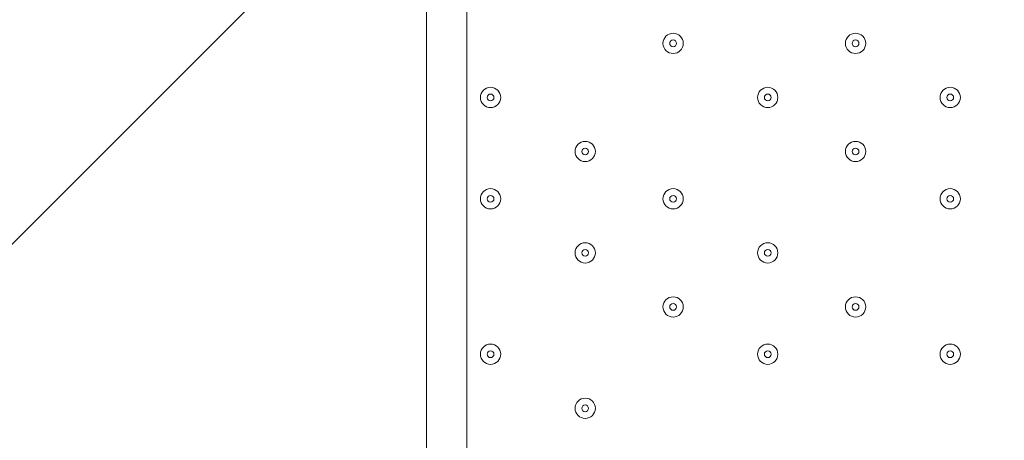
# Model space of a CAD drawing. Units: millimetres. Extents: x -3419 to 9519, y -9114 to 534.
# Drawn here: x 2844 to 3307, y -4505 to -4307 of the extents above; entities that cross this region are included whole.
import ezdxf

# ---------------------------------------------------------------- set-up
doc = ezdxf.new("R2010")
doc.units = ezdxf.units.MM
doc.header["$MEASUREMENT"] = 0
doc.layers.add('Work Layer', color=7, linetype='Continuous', lineweight=0)

msp = doc.modelspace()

# ---------------------------------------------------------------- linework, layer by layer
at = {"layer": 'Work Layer', "color": 7, "lineweight": 9}
for p, q in [((3035.35, -4694.83), (3035.35, -3850.28)), ((3054.39, -3926.48), (3054.39, -4618.63))]:
    msp.add_line(p, q, dxfattribs=at)
at = {"layer": 'Work Layer', "color": 1, "lineweight": 9}
msp.add_open_spline([(7198.71, -2051.61), (7198.71, -2051.61), (6953.01, -2051.61), (6953.01, -2051.61), (6678.36, -1744.84), (6279.45, -1551.63), (5835.27, -1551.63), (5835.27, -1551.63), (5037.62, -1551.63), (5037.62, -1551.63), (4751.99, -1014.32), (4186.75, -648.3), (3535.81, -648.3), (2769.06, -648.3), (2121.09, -1156.01), (1909.19, -1853.52), (1775.06, -2005.93), (1671.38, -2185.64), (1607.64, -2383.42), (1424.7, -2308.32), (1231.3, -2270.89), (1038.35, -2270.89), (757.7, -2270.89), (478.16, -2349.61), (233.84, -2504.85), (14.39, -2644.28), (-160.98, -2835.77), (-280.86, -3057.39), (-892.58, -3314.76), (-1322.12, -3919.67), (-1322.12, -4624.98), (-1322.12, -4624.98), (-1322.12, -7406.27), (-1322.12, -7406.27), (-1322.12, -8345.16), (-561.02, -9106.29), (377.88, -9106.29), (377.88, -9106.29), (689.02, -9106.29), (689.02, -9106.29), (1627.91, -9106.29), (2389.02, -8345.16), (2389.02, -7406.27), (2389.02, -7406.27), (2389.02, -6555.1), (2389.02, -6555.1), (2607.06, -6678.69), (2858.89, -6749.6), (3127.42, -6749.6), (3127.42, -6749.6), (3939.4, -6749.6), (3939.4, -6749.6), (4767.84, -6749.6), (5439.39, -6078.05), (5439.39, -5249.61), (5439.39, -5249.61), (5439.39, -5150.25), (5439.39, -5150.25), (5439.39, -5150.25), (5835.27, -5150.25), (5835.27, -5150.25), (6279.45, -5150.25), (6678.36, -4957.04), (6953.01, -4650.27), (6953.01, -4650.27), (7198.71, -4650.27), (7198.71, -4650.27), (7750.99, -4650.27), (8198.71, -4202.54), (8198.71, -3650.26), (8198.71, -3650.26), (8198.71, -3051.62), (8198.71, -3051.62), (8198.71, -2499.34), (7750.99, -2051.61), (7198.71, -2051.61)], degree=3, knots=[0, 0, 0, 0, 1, 1, 1, 2, 2, 2, 3, 3, 3, 4, 4, 4, 5, 5, 5, 6, 6, 6, 7, 7, 7, 8, 8, 8, 9, 9, 9, 10, 10, 10, 11, 11, 11, 12, 12, 12, 13, 13, 13, 14, 14, 14, 15, 15, 15, 16, 16, 16, 17, 17, 17, 18, 18, 18, 19, 19, 19, 20, 20, 20, 21, 21, 21, 22, 22, 22, 23, 23, 23, 24, 24, 24, 25, 25, 25, 25], dxfattribs=at)
at = {"layer": 'Work Layer', "color": 253, "lineweight": 9}
for points, knots in [([(6315.75, -1630.71), (6315.75, -1630.71), (5184.99, -2761.47), (5184.99, -2761.47), (5033.42, -3368.34), (4555.86, -3845.91), (3948.98, -3997.48), (3948.98, -3997.48), (2389.02, -5557.44), (2389.02, -5557.44), (2389.02, -5557.44), (2389.02, -6128.13), (2389.02, -6128.13), (2389.02, -6128.13), (2396.14, -6131.48), (2396.14, -6131.48), (2425.2, -6145.17), (2454.64, -6157.59), (2484.27, -6169.3), (2484.27, -6169.3), (6772.62, -1880.95), (6772.62, -1880.95), (6637.5, -1772.63), (6483.28, -1687.35), (6315.75, -1630.71)], [0, 0, 0, 0, 1, 1, 1, 2, 2, 2, 3, 3, 3, 4, 4, 4, 5, 5, 5, 6, 6, 6, 7, 7, 7, 8, 8, 8, 8]), ([(7100.35, -2246.11), (7100.35, -2246.11), (3073.3, -6273.16), (3073.3, -6273.16), (3340.71, -6266.37), (3605.81, -6188.97), (3838.84, -6041.15), (4120.7, -5862.35), (4329.74, -5597.64), (4442.02, -5293.39), (4562.39, -5259.62), (4676.57, -5211.26), (4782.64, -5150.25), (4782.64, -5150.25), (4903.32, -5150.25), (4903.32, -5150.25), (4903.32, -5150.25), (7304.69, -2748.88), (7304.69, -2748.88), (7267.43, -2567.05), (7196.92, -2397.46), (7100.35, -2246.11)], [0, 0, 0, 0, 1, 1, 1, 2, 2, 2, 3, 3, 3, 4, 4, 4, 5, 5, 5, 6, 6, 6, 7, 7, 7, 7]), ([(2711.43, -3835.04), (2711.43, -3835.04), (2337.53, -4208.93), (2337.53, -4208.93), (2371.04, -4342.09), (2389.02, -4481.42), (2389.02, -4624.98), (2389.02, -4624.98), (2389.02, -4864.55), (2389.02, -4864.55), (2389.02, -4864.55), (3232.74, -4020.83), (3232.74, -4020.83), (3046.69, -3987.33), (2871.16, -3923.8), (2711.43, -3835.04)], [0, 0, 0, 0, 1, 1, 1, 2, 2, 2, 3, 3, 3, 4, 4, 4, 5, 5, 5, 5])]:
    msp.add_open_spline(points, degree=3, knots=knots, dxfattribs=at)
at = {"layer": 'Work Layer', "color": 7, "lineweight": 9}
for points in [[(3151.23, -4323.35), (3153.86, -4323.35), (3155.99, -4321.22), (3155.99, -4318.59), (3155.99, -4315.96), (3153.86, -4313.83), (3151.23, -4313.83), (3148.6, -4313.83), (3146.47, -4315.96), (3146.47, -4318.59), (3146.47, -4321.22), (3148.6, -4323.35), (3151.23, -4323.35)], [(3151.23, -4313.83), (3148.6, -4313.83), (3146.47, -4315.96), (3146.47, -4318.59), (3146.47, -4321.22), (3148.6, -4323.35), (3151.23, -4323.35), (3153.86, -4323.35), (3155.99, -4321.22), (3155.99, -4318.59), (3155.99, -4315.96), (3153.86, -4313.83), (3151.23, -4313.83)], [(3236.96, -4323.35), (3239.59, -4323.35), (3241.72, -4321.22), (3241.72, -4318.59), (3241.72, -4315.96), (3239.59, -4313.83), (3236.96, -4313.83), (3234.33, -4313.83), (3232.19, -4315.96), (3232.19, -4318.59), (3232.19, -4321.22), (3234.33, -4323.35), (3236.96, -4323.35)], [(3236.96, -4313.83), (3234.33, -4313.83), (3232.19, -4315.96), (3232.19, -4318.59), (3232.19, -4321.22), (3234.33, -4323.35), (3236.96, -4323.35), (3239.59, -4323.35), (3241.72, -4321.22), (3241.72, -4318.59), (3241.72, -4315.96), (3239.59, -4313.83), (3236.96, -4313.83)], [(3151.23, -4317), (3150.36, -4317), (3149.64, -4317.71), (3149.64, -4318.59), (3149.64, -4319.47), (3150.36, -4320.18), (3151.23, -4320.18), (3152.11, -4320.18), (3152.82, -4319.47), (3152.82, -4318.59), (3152.82, -4317.71), (3152.11, -4317), (3151.23, -4317)], [(3236.96, -4317), (3236.08, -4317), (3235.37, -4317.71), (3235.37, -4318.59), (3235.37, -4319.47), (3236.08, -4320.18), (3236.96, -4320.18), (3237.83, -4320.18), (3238.54, -4319.47), (3238.54, -4318.59), (3238.54, -4317.71), (3237.83, -4317), (3236.96, -4317)], [(3065.51, -4348.75), (3068.14, -4348.75), (3070.27, -4346.62), (3070.27, -4343.99), (3070.27, -4341.36), (3068.14, -4339.23), (3065.51, -4339.23), (3062.88, -4339.23), (3060.74, -4341.36), (3060.74, -4343.99), (3060.74, -4346.62), (3062.88, -4348.75), (3065.51, -4348.75)], [(3065.51, -4339.23), (3062.88, -4339.23), (3060.74, -4341.36), (3060.74, -4343.99), (3060.74, -4346.62), (3062.88, -4348.75), (3065.51, -4348.75), (3068.14, -4348.75), (3070.27, -4346.62), (3070.27, -4343.99), (3070.27, -4341.36), (3068.14, -4339.23), (3065.51, -4339.23)], [(3065.51, -4342.4), (3064.63, -4342.4), (3063.92, -4343.11), (3063.92, -4343.99), (3063.92, -4344.87), (3064.63, -4345.58), (3065.51, -4345.58), (3066.38, -4345.58), (3067.09, -4344.87), (3067.09, -4343.99), (3067.09, -4343.11), (3066.38, -4342.4), (3065.51, -4342.4)], [(3195.68, -4348.75), (3198.31, -4348.75), (3200.44, -4346.62), (3200.44, -4343.99), (3200.44, -4341.36), (3198.31, -4339.23), (3195.68, -4339.23), (3193.05, -4339.23), (3190.92, -4341.36), (3190.92, -4343.99), (3190.92, -4346.62), (3193.05, -4348.75), (3195.68, -4348.75)], [(3195.68, -4339.23), (3193.05, -4339.23), (3190.92, -4341.36), (3190.92, -4343.99), (3190.92, -4346.62), (3193.05, -4348.75), (3195.68, -4348.75), (3198.31, -4348.75), (3200.44, -4346.62), (3200.44, -4343.99), (3200.44, -4341.36), (3198.31, -4339.23), (3195.68, -4339.23)], [(3195.68, -4342.4), (3194.81, -4342.4), (3194.1, -4343.11), (3194.1, -4343.99), (3194.1, -4344.87), (3194.81, -4345.58), (3195.68, -4345.58), (3196.56, -4345.58), (3197.27, -4344.87), (3197.27, -4343.99), (3197.27, -4343.11), (3196.56, -4342.4), (3195.68, -4342.4)], [(3281.41, -4348.75), (3284.04, -4348.75), (3286.17, -4346.62), (3286.17, -4343.99), (3286.17, -4341.36), (3284.04, -4339.23), (3281.41, -4339.23), (3278.78, -4339.23), (3276.64, -4341.36), (3276.64, -4343.99), (3276.64, -4346.62), (3278.78, -4348.75), (3281.41, -4348.75)], [(3281.41, -4339.23), (3278.78, -4339.23), (3276.64, -4341.36), (3276.64, -4343.99), (3276.64, -4346.62), (3278.78, -4348.75), (3281.41, -4348.75), (3284.04, -4348.75), (3286.17, -4346.62), (3286.17, -4343.99), (3286.17, -4341.36), (3284.04, -4339.23), (3281.41, -4339.23)], [(3281.41, -4342.4), (3280.53, -4342.4), (3279.82, -4343.11), (3279.82, -4343.99), (3279.82, -4344.87), (3280.53, -4345.58), (3281.41, -4345.58), (3282.28, -4345.58), (3282.99, -4344.87), (3282.99, -4343.99), (3282.99, -4343.11), (3282.28, -4342.4), (3281.41, -4342.4)], [(3109.96, -4374.15), (3112.59, -4374.15), (3114.72, -4372.02), (3114.72, -4369.39), (3114.72, -4366.76), (3112.59, -4364.63), (3109.96, -4364.63), (3107.33, -4364.63), (3105.19, -4366.76), (3105.19, -4369.39), (3105.19, -4372.02), (3107.33, -4374.15), (3109.96, -4374.15)], [(3109.96, -4364.63), (3107.33, -4364.63), (3105.19, -4366.76), (3105.19, -4369.39), (3105.19, -4372.02), (3107.33, -4374.15), (3109.96, -4374.15), (3112.59, -4374.15), (3114.72, -4372.02), (3114.72, -4369.39), (3114.72, -4366.76), (3112.59, -4364.63), (3109.96, -4364.63)], [(3236.96, -4374.15), (3239.59, -4374.15), (3241.72, -4372.02), (3241.72, -4369.39), (3241.72, -4366.76), (3239.59, -4364.63), (3236.96, -4364.63), (3234.33, -4364.63), (3232.19, -4366.76), (3232.19, -4369.39), (3232.19, -4372.02), (3234.33, -4374.15), (3236.96, -4374.15)], [(3236.96, -4364.63), (3234.33, -4364.63), (3232.19, -4366.76), (3232.19, -4369.39), (3232.19, -4372.02), (3234.33, -4374.15), (3236.96, -4374.15), (3239.59, -4374.15), (3241.72, -4372.02), (3241.72, -4369.39), (3241.72, -4366.76), (3239.59, -4364.63), (3236.96, -4364.63)], [(3109.96, -4367.8), (3109.08, -4367.8), (3108.37, -4368.51), (3108.37, -4369.39), (3108.37, -4370.27), (3109.08, -4370.98), (3109.96, -4370.98), (3110.83, -4370.98), (3111.54, -4370.27), (3111.54, -4369.39), (3111.54, -4368.51), (3110.83, -4367.8), (3109.96, -4367.8)], [(3236.96, -4367.8), (3236.08, -4367.8), (3235.37, -4368.51), (3235.37, -4369.39), (3235.37, -4370.27), (3236.08, -4370.98), (3236.96, -4370.98), (3237.83, -4370.98), (3238.54, -4370.27), (3238.54, -4369.39), (3238.54, -4368.51), (3237.83, -4367.8), (3236.96, -4367.8)], [(3065.51, -4396.38), (3068.14, -4396.38), (3070.27, -4394.25), (3070.27, -4391.61), (3070.27, -4388.98), (3068.14, -4386.85), (3065.51, -4386.85), (3062.88, -4386.85), (3060.74, -4388.98), (3060.74, -4391.61), (3060.74, -4394.25), (3062.88, -4396.38), (3065.51, -4396.38)], [(3065.51, -4386.85), (3062.88, -4386.85), (3060.74, -4388.98), (3060.74, -4391.61), (3060.74, -4394.24), (3062.88, -4396.38), (3065.51, -4396.38), (3068.14, -4396.38), (3070.27, -4394.25), (3070.27, -4391.61), (3070.27, -4388.98), (3068.14, -4386.85), (3065.51, -4386.85)], [(3151.23, -4396.38), (3153.86, -4396.38), (3155.99, -4394.25), (3155.99, -4391.61), (3155.99, -4388.98), (3153.86, -4386.85), (3151.23, -4386.85), (3148.6, -4386.85), (3146.47, -4388.98), (3146.47, -4391.61), (3146.47, -4394.25), (3148.6, -4396.38), (3151.23, -4396.38)], [(3151.23, -4386.85), (3148.6, -4386.85), (3146.47, -4388.98), (3146.47, -4391.61), (3146.47, -4394.24), (3148.6, -4396.38), (3151.23, -4396.38), (3153.86, -4396.38), (3155.99, -4394.25), (3155.99, -4391.61), (3155.99, -4388.98), (3153.86, -4386.85), (3151.23, -4386.85)], [(3281.41, -4396.38), (3284.04, -4396.38), (3286.17, -4394.25), (3286.17, -4391.61), (3286.17, -4388.98), (3284.04, -4386.85), (3281.41, -4386.85), (3278.78, -4386.85), (3276.64, -4388.98), (3276.64, -4391.61), (3276.64, -4394.25), (3278.78, -4396.38), (3281.41, -4396.38)], [(3281.41, -4386.85), (3278.78, -4386.85), (3276.64, -4388.98), (3276.64, -4391.61), (3276.64, -4394.24), (3278.78, -4396.38), (3281.41, -4396.38), (3284.04, -4396.38), (3286.17, -4394.25), (3286.17, -4391.61), (3286.17, -4388.98), (3284.04, -4386.85), (3281.41, -4386.85)], [(3065.51, -4390.03), (3064.63, -4390.03), (3063.92, -4390.74), (3063.92, -4391.61), (3063.92, -4392.49), (3064.63, -4393.2), (3065.51, -4393.2), (3066.38, -4393.2), (3067.09, -4392.49), (3067.09, -4391.61), (3067.09, -4390.74), (3066.38, -4390.03), (3065.51, -4390.03)], [(3151.23, -4390.03), (3150.36, -4390.03), (3149.64, -4390.74), (3149.64, -4391.61), (3149.64, -4392.49), (3150.36, -4393.2), (3151.23, -4393.2), (3152.11, -4393.2), (3152.82, -4392.49), (3152.82, -4391.61), (3152.82, -4390.74), (3152.11, -4390.03), (3151.23, -4390.03)], [(3281.41, -4390.03), (3280.53, -4390.03), (3279.82, -4390.74), (3279.82, -4391.61), (3279.82, -4392.49), (3280.53, -4393.2), (3281.41, -4393.2), (3282.28, -4393.2), (3282.99, -4392.49), (3282.99, -4391.61), (3282.99, -4390.74), (3282.28, -4390.03), (3281.41, -4390.03)], [(3109.96, -4421.78), (3112.59, -4421.78), (3114.72, -4419.65), (3114.72, -4417.01), (3114.72, -4414.38), (3112.59, -4412.25), (3109.96, -4412.25), (3107.33, -4412.25), (3105.19, -4414.38), (3105.19, -4417.01), (3105.19, -4419.65), (3107.33, -4421.78), (3109.96, -4421.78)], [(3109.96, -4412.25), (3107.33, -4412.25), (3105.19, -4414.38), (3105.19, -4417.01), (3105.19, -4419.64), (3107.33, -4421.78), (3109.96, -4421.78), (3112.59, -4421.78), (3114.72, -4419.65), (3114.72, -4417.01), (3114.72, -4414.38), (3112.59, -4412.25), (3109.96, -4412.25)], [(3109.96, -4415.43), (3109.08, -4415.43), (3108.37, -4416.14), (3108.37, -4417.01), (3108.37, -4417.89), (3109.08, -4418.6), (3109.96, -4418.6), (3110.83, -4418.6), (3111.54, -4417.89), (3111.54, -4417.01), (3111.54, -4416.14), (3110.83, -4415.43), (3109.96, -4415.43)], [(3195.68, -4421.78), (3198.31, -4421.78), (3200.44, -4419.65), (3200.44, -4417.01), (3200.44, -4414.38), (3198.31, -4412.25), (3195.68, -4412.25), (3193.05, -4412.25), (3190.92, -4414.38), (3190.92, -4417.01), (3190.92, -4419.65), (3193.05, -4421.78), (3195.68, -4421.78)], [(3195.68, -4412.25), (3193.05, -4412.25), (3190.92, -4414.38), (3190.92, -4417.01), (3190.92, -4419.64), (3193.05, -4421.78), (3195.68, -4421.78), (3198.31, -4421.78), (3200.44, -4419.65), (3200.44, -4417.01), (3200.44, -4414.38), (3198.31, -4412.25), (3195.68, -4412.25)], [(3195.68, -4415.43), (3194.81, -4415.43), (3194.1, -4416.14), (3194.1, -4417.01), (3194.1, -4417.89), (3194.81, -4418.6), (3195.68, -4418.6), (3196.56, -4418.6), (3197.27, -4417.89), (3197.27, -4417.01), (3197.27, -4416.14), (3196.56, -4415.43), (3195.68, -4415.43)], [(3151.23, -4447.18), (3153.86, -4447.18), (3155.99, -4445.05), (3155.99, -4442.41), (3155.99, -4439.78), (3153.86, -4437.65), (3151.23, -4437.65), (3148.6, -4437.65), (3146.47, -4439.78), (3146.47, -4442.41), (3146.47, -4445.05), (3148.6, -4447.18), (3151.23, -4447.18)], [(3151.23, -4437.65), (3148.6, -4437.65), (3146.47, -4439.78), (3146.47, -4442.41), (3146.47, -4445.04), (3148.6, -4447.18), (3151.23, -4447.18), (3153.86, -4447.18), (3155.99, -4445.05), (3155.99, -4442.41), (3155.99, -4439.78), (3153.86, -4437.65), (3151.23, -4437.65)], [(3236.96, -4447.18), (3239.59, -4447.18), (3241.72, -4445.05), (3241.72, -4442.41), (3241.72, -4439.78), (3239.59, -4437.65), (3236.96, -4437.65), (3234.33, -4437.65), (3232.19, -4439.78), (3232.19, -4442.41), (3232.19, -4445.05), (3234.33, -4447.18), (3236.96, -4447.18)], [(3236.96, -4437.65), (3234.33, -4437.65), (3232.19, -4439.78), (3232.19, -4442.41), (3232.19, -4445.04), (3234.33, -4447.18), (3236.96, -4447.18), (3239.59, -4447.18), (3241.72, -4445.05), (3241.72, -4442.41), (3241.72, -4439.78), (3239.59, -4437.65), (3236.96, -4437.65)], [(3151.23, -4440.83), (3150.36, -4440.83), (3149.64, -4441.54), (3149.64, -4442.41), (3149.64, -4443.29), (3150.36, -4444), (3151.23, -4444), (3152.11, -4444), (3152.82, -4443.29), (3152.82, -4442.41), (3152.82, -4441.54), (3152.11, -4440.83), (3151.23, -4440.83)], [(3236.96, -4440.83), (3236.08, -4440.83), (3235.37, -4441.54), (3235.37, -4442.41), (3235.37, -4443.29), (3236.08, -4444), (3236.96, -4444), (3237.83, -4444), (3238.54, -4443.29), (3238.54, -4442.41), (3238.54, -4441.54), (3237.83, -4440.83), (3236.96, -4440.83)], [(3065.51, -4469.4), (3068.14, -4469.4), (3070.27, -4467.27), (3070.27, -4464.64), (3070.27, -4462.01), (3068.14, -4459.88), (3065.51, -4459.88), (3062.88, -4459.88), (3060.74, -4462.01), (3060.74, -4464.64), (3060.74, -4467.27), (3062.88, -4469.4), (3065.51, -4469.4)], [(3065.51, -4459.88), (3062.88, -4459.88), (3060.74, -4462.01), (3060.74, -4464.64), (3060.74, -4467.27), (3062.88, -4469.4), (3065.51, -4469.4), (3068.14, -4469.4), (3070.27, -4467.27), (3070.27, -4464.64), (3070.27, -4462.01), (3068.14, -4459.88), (3065.51, -4459.88)], [(3195.68, -4469.4), (3198.31, -4469.4), (3200.44, -4467.27), (3200.44, -4464.64), (3200.44, -4462.01), (3198.31, -4459.88), (3195.68, -4459.88), (3193.05, -4459.88), (3190.92, -4462.01), (3190.92, -4464.64), (3190.92, -4467.27), (3193.05, -4469.4), (3195.68, -4469.4)], [(3195.68, -4459.88), (3193.05, -4459.88), (3190.92, -4462.01), (3190.92, -4464.64), (3190.92, -4467.27), (3193.05, -4469.4), (3195.68, -4469.4), (3198.31, -4469.4), (3200.44, -4467.27), (3200.44, -4464.64), (3200.44, -4462.01), (3198.31, -4459.88), (3195.68, -4459.88)], [(3281.41, -4469.4), (3284.04, -4469.4), (3286.17, -4467.27), (3286.17, -4464.64), (3286.17, -4462.01), (3284.04, -4459.88), (3281.41, -4459.88), (3278.78, -4459.88), (3276.64, -4462.01), (3276.64, -4464.64), (3276.64, -4467.27), (3278.78, -4469.4), (3281.41, -4469.4)], [(3281.41, -4459.88), (3278.78, -4459.88), (3276.64, -4462.01), (3276.64, -4464.64), (3276.64, -4467.27), (3278.78, -4469.4), (3281.41, -4469.4), (3284.04, -4469.4), (3286.17, -4467.27), (3286.17, -4464.64), (3286.17, -4462.01), (3284.04, -4459.88), (3281.41, -4459.88)], [(3065.51, -4463.05), (3064.63, -4463.05), (3063.92, -4463.76), (3063.92, -4464.64), (3063.92, -4465.51), (3064.63, -4466.23), (3065.51, -4466.23), (3066.38, -4466.23), (3067.09, -4465.52), (3067.09, -4464.64), (3067.09, -4463.76), (3066.38, -4463.05), (3065.51, -4463.05)], [(3195.68, -4463.05), (3194.81, -4463.05), (3194.1, -4463.76), (3194.1, -4464.64), (3194.1, -4465.51), (3194.81, -4466.23), (3195.68, -4466.23), (3196.56, -4466.23), (3197.27, -4465.52), (3197.27, -4464.64), (3197.27, -4463.76), (3196.56, -4463.05), (3195.68, -4463.05)], [(3281.41, -4463.05), (3280.53, -4463.05), (3279.82, -4463.76), (3279.82, -4464.64), (3279.82, -4465.51), (3280.53, -4466.23), (3281.41, -4466.23), (3282.28, -4466.23), (3282.99, -4465.52), (3282.99, -4464.64), (3282.99, -4463.76), (3282.28, -4463.05), (3281.41, -4463.05)], [(3109.96, -4494.8), (3112.59, -4494.8), (3114.72, -4492.67), (3114.72, -4490.04), (3114.72, -4487.41), (3112.59, -4485.28), (3109.96, -4485.28), (3107.33, -4485.28), (3105.19, -4487.41), (3105.19, -4490.04), (3105.19, -4492.67), (3107.33, -4494.8), (3109.96, -4494.8)], [(3109.96, -4485.28), (3107.33, -4485.28), (3105.19, -4487.41), (3105.19, -4490.04), (3105.19, -4492.67), (3107.33, -4494.8), (3109.96, -4494.8), (3112.59, -4494.8), (3114.72, -4492.67), (3114.72, -4490.04), (3114.72, -4487.41), (3112.59, -4485.28), (3109.96, -4485.28)], [(3109.96, -4488.45), (3109.08, -4488.45), (3108.37, -4489.16), (3108.37, -4490.04), (3108.37, -4490.92), (3109.08, -4491.63), (3109.96, -4491.63), (3110.83, -4491.63), (3111.54, -4490.92), (3111.54, -4490.04), (3111.54, -4489.16), (3110.83, -4488.45), (3109.96, -4488.45)]]:
    msp.add_open_spline(points, degree=3, knots=[0, 0, 0, 0, 1, 1, 1, 2, 2, 2, 3, 3, 3, 4, 4, 4, 4], dxfattribs=at)

doc.saveas('drawing.dxf')
